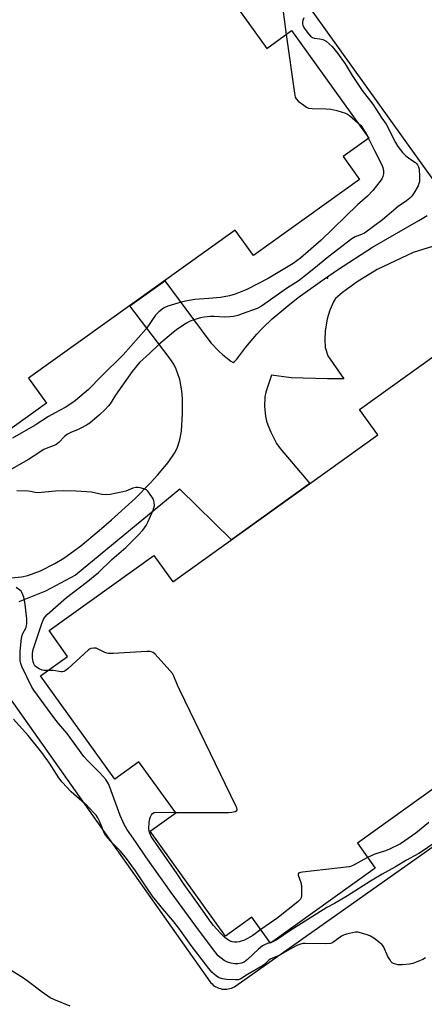
# Model space of a CAD drawing. Units: inches. Extents: x 1237769 to 1243769, y 553453 to 557454.
# Drawn here: x 1238442 to 1238594, y 554097 to 554467 of the extents above; entities that cross this region are included whole.
import ezdxf

# ---------------------------------------------------------------- set-up
doc = ezdxf.new("R2010")
doc.units = ezdxf.units.IN
doc.header["$MEASUREMENT"] = 0
for name, color, linetype in [('BLDG-Footprint', 5, 'Continuous'), ('ELEV-Spot Elevation', 7, 'Continuous'), ('TRANS-Non Street Sidewalk', 7, 'Continuous'), ('TRANS-Parking Lot', 4, 'Continuous'), ('Undefined', 1, 'Continuous')]:
    doc.layers.add(name, color=color, linetype=linetype)

msp = doc.modelspace()

# ---------------------------------------------------------------- linework, layer by layer
at = {"layer": 'BLDG-Footprint'}
for points, elevation in [([(1238521.66, 554474.58), (1238534.58, 554456.57), (1238543.95, 554463.29), (1238573.01, 554422.79), (1238563.35, 554415.87), (1238569.52, 554407.27), (1238529.57, 554378.61), (1238522.74, 554388.14), (1238445.02, 554332.39), (1238451.75, 554323.01), (1238412.35, 554294.75), (1238405.32, 554304.54), (1238395.43, 554297.45), (1238367.1, 554336.94), (1238376.67, 554343.81), (1238362.86, 554363.07), (1238353.73, 554356.52), (1238325.81, 554395.44), (1238336.03, 554402.78), (1238329.07, 554412.48), (1238368.5, 554440.77), (1238375.63, 554430.83), (1238452.76, 554486.16)], 497.41), ([(1238646.41, 554213.02), (1238568.69, 554157.27), (1238575.42, 554147.89), (1238536.02, 554119.63), (1238528.99, 554129.42), (1238519.1, 554122.33), (1238490.77, 554161.82), (1238500.34, 554168.69), (1238486.53, 554187.95), (1238477.4, 554181.4), (1238449.48, 554220.32), (1238459.7, 554227.66), (1238452.74, 554237.36), (1238492.17, 554265.65), (1238499.3, 554255.71), (1238576.43, 554311.04), (1238569.51, 554320.68), (1238609.92, 554349.68)], 492.77)]:
    msp.add_lwpolyline(points, dxfattribs=dict(at, elevation=elevation))
at = {"layer": 'ELEV-Spot Elevation'}
msp.add_point((1238557.52, 554370.04, 492.89), dxfattribs=at)
at = {"layer": 'TRANS-Non Street Sidewalk'}
for points in [[(1238438.58, 554257.22), (1238442.29, 554257.61), (1238444.73, 554258.15), (1238449.52, 554259.88), (1238454.87, 554262.62), (1238458.22, 554264.69), (1238464.6, 554269.34), (1238471.61, 554275.1), (1238476.16, 554279.03), (1238485.07, 554287.15), (1238490.8, 554292.89), (1238493.52, 554295.89), (1238497.49, 554300.61), (1238499.9, 554304.19), (1238500.85, 554306.11), (1238501.92, 554309.18), (1238502.57, 554312.43), (1238502.96, 554318.94), (1238502.92, 554324.72), (1238502.71, 554327.61), (1238501.92, 554331.95), (1238500.54, 554335.85), (1238499.61, 554337.67), (1238497.93, 554340.22), (1238483.06, 554359.68), (1238496.22, 554369.11), (1238512.42, 554347.25), (1238513.72, 554345.64), (1238516.59, 554342.63), (1238518.01, 554341.28), (1238521.1, 554338.78), (1238521.92, 554338.34), (1238522.51, 554338.64), (1238523.39, 554339.6), (1238526.72, 554344.1), (1238530.93, 554349.01), (1238533.14, 554351.36), (1238536.66, 554354.71), (1238542.5, 554359.64), (1238546.48, 554362.78), (1238554.7, 554368.75), (1238561.19, 554373.19), (1238574.36, 554381.76), (1238591.8, 554391.82), (1238594.97, 554393.71)], [(1238597.01, 554381.95), (1238589.69, 554379.81), (1238576.09, 554373.3), (1238568.67, 554368.68), (1238563.05, 554364.69), (1238560.53, 554362.4), (1238559.72, 554361.14), (1238558.39, 554358.04), (1238557.36, 554354.78), (1238556.62, 554350.13), (1238556.47, 554347.02), (1238556.62, 554343.99), (1238557.58, 554340.89), (1238563.64, 554332.17), (1238557.43, 554332.17), (1238543.76, 554332.54), (1238536.44, 554333.57), (1238534.22, 554327.14), (1238533.83, 554325.38), (1238533.78, 554321.75), (1238534.13, 554318.1), (1238534.52, 554316.28), (1238534.96, 554314.82), (1238536.11, 554312.03), (1238538.29, 554307.86), (1238539.65, 554305.97), (1238550.87, 554292.7), (1238521.3, 554271.49), (1238501.96, 554290.59), (1238462.71, 554258.29), (1238451.4, 554252.23), (1238441.35, 554248.16)]]:
    msp.add_lwpolyline(points, dxfattribs=at)
at = {"layer": 'TRANS-Parking Lot'}
for points in [[(1238600.99, 554401.94, 0), (1238503.81, 554537.78, 0)], [(1238429.56, 554223.56, 0), (1238513.25, 554105.22, 0), (1238513.62, 554104.74, 0), (1238514.03, 554104.3, 0), (1238514.48, 554103.9, 0), (1238514.97, 554103.53, 0), (1238515.48, 554103.21, 0), (1238516.02, 554102.93, 0), (1238516.58, 554102.7, 0), (1238517.15, 554102.53, 0), (1238517.75, 554102.4, 0), (1238518.34, 554102.32, 0), (1238518.95, 554102.3, 0), (1238519.55, 554102.33, 0), (1238520.15, 554102.41, 0), (1238520.74, 554102.55, 0), (1238521.32, 554102.73, 0), (1238521.87, 554102.96, 0), (1238522.41, 554103.25, 0), (1238522.92, 554103.57, 0), (1238618.18, 554170.86, 0)]]:
    msp.add_polyline3d(points, dxfattribs=at)
at = {"layer": 'Undefined'}
for p, q in [((1238572.47, 554423.55, 496), (1238572.88, 554422.7, 496)), ((1238536.85, 554120.22, 490), (1238535.84, 554119.88, 490))]:
    msp.add_line(p, q, dxfattribs=at)
for points, elevation in [([(1238540.63, 554471.37), (1238541.96, 554461.86)], 496), ([(1238548.52, 554468.06), (1238548.24, 554467.24), (1238548.08, 554466.42), (1238548.1, 554465.86), (1238548.24, 554465.31), (1238548.58, 554464.5), (1238549.03, 554463.72), (1238550.27, 554462.03), (1238551.1, 554461.25), (1238551.78, 554460.76), (1238552.5, 554460.46), (1238554.59, 554460.2), (1238555.73, 554459.95), (1238556.26, 554459.74), (1238557, 554459.29), (1238558.15, 554458.35), (1238559.23, 554457.33), (1238561.26, 554454.84), (1238564.07, 554450.85), (1238566.78, 554446.43), (1238570.5, 554440.81), (1238574.51, 554435.58), (1238577.85, 554430.38), (1238579.52, 554428.11), (1238583.04, 554421.16), (1238583.95, 554419.66), (1238585.74, 554417.43), (1238586.95, 554416.16), (1238588.39, 554414.99), (1238590.52, 554413.59), (1238590.94, 554413.23), (1238591.36, 554412.72), (1238591.71, 554412.02), (1238591.92, 554411.19), (1238592.08, 554408.31), (1238592.02, 554406.3), (1238591.86, 554405.67), (1238591.54, 554404.88), (1238589.98, 554402.12), (1238589.17, 554400.99), (1238588.44, 554400.17), (1238587.18, 554399.16), (1238584.08, 554397.04), (1238578.13, 554392.03), (1238571.43, 554387.08), (1238570.24, 554386.48), (1238567.81, 554385.65), (1238566.56, 554384.88), (1238557.91, 554378.2), (1238552.33, 554373.54), (1238548.03, 554370.15), (1238546.41, 554369.01), (1238542.36, 554366.5), (1238532.59, 554359.48), (1238530.99, 554358.72), (1238525.41, 554356.6), (1238523.73, 554356.02), (1238522.14, 554355.64), (1238520.75, 554355.47), (1238518.74, 554355.41), (1238514.76, 554355.62), (1238513.47, 554355.62), (1238511.08, 554355.42), (1238509.63, 554355.15), (1238507.12, 554354.36), (1238505.77, 554353.83), (1238504.46, 554353.12), (1238501.16, 554351.06), (1238499.52, 554349.8), (1238493.92, 554345.02), (1238490.67, 554341.83), (1238486.79, 554338.34), (1238484, 554334.98), (1238477.72, 554326.06), (1238475.66, 554322.77), (1238474.96, 554321.82), (1238473.77, 554320.57), (1238471.69, 554318.57), (1238468.05, 554315.5), (1238466.81, 554314.68), (1238464.71, 554313.55), (1238463.64, 554313.04), (1238460.92, 554311.98), (1238459.68, 554311.28), (1238458.55, 554310.42), (1238456.36, 554308.14), (1238455.27, 554307.32), (1238454.29, 554306.89), (1238451.64, 554305.98), (1238450.73, 554305.56), (1238447.1, 554303.13), (1238444.97, 554301.83), (1238436.81, 554297.12)], 494), ([(1238541.96, 554461.86), (1238544.99, 554439.72), (1238545.28, 554438.3), (1238545.66, 554437.56), (1238546.47, 554436.77), (1238548.6, 554435.17), (1238549.56, 554434.52), (1238550.33, 554434.14), (1238551.73, 554433.93), (1238557, 554433.83), (1238558.74, 554433.71), (1238560.97, 554433.19), (1238564.28, 554432.2), (1238565.04, 554431.82), (1238565.74, 554431.32), (1238568.74, 554428.74)], 496), ([(1238568.74, 554428.74), (1238569.88, 554427.67), (1238570.42, 554427.01), (1238571.66, 554425.06), (1238572.47, 554423.55)], 496), ([(1238572.88, 554422.7), (1238575.25, 554417.88), (1238577.78, 554412.97), (1238578.31, 554411.72), (1238578.54, 554410.51), (1238578.52, 554409.41), (1238578.29, 554408.31), (1238577.95, 554407.52), (1238577.29, 554406.55), (1238574.52, 554403.05), (1238572.55, 554400.99), (1238568.79, 554397.67), (1238555.14, 554384.39), (1238547.25, 554377.56), (1238545.93, 554376.55), (1238544.59, 554375.65), (1238535.19, 554370.02), (1238527.09, 554365.82), (1238522.75, 554364.06), (1238520.56, 554363.46), (1238517.22, 554362.8), (1238512.81, 554362.39), (1238507.54, 554362.03), (1238504.07, 554361.48), (1238502.36, 554361.09), (1238497.38, 554359.51), (1238496.55, 554359.21), (1238495.78, 554358.82), (1238493.98, 554357.36), (1238492.74, 554356.13), (1238489.2, 554351.05), (1238480.58, 554341.25), (1238472.31, 554333.09), (1238467.55, 554328.11), (1238462.71, 554324.01), (1238461.29, 554323), (1238458.82, 554321.44), (1238454.95, 554319.42), (1238452.52, 554318.05), (1238447.47, 554314.77), (1238438.94, 554309.8)], 496), ([(1238452.36, 554222.39), (1238450.92, 554222.39), (1238450.08, 554222.53), (1238449, 554222.95), (1238448, 554223.54), (1238447.39, 554224.13), (1238446.94, 554224.82), (1238446.67, 554225.64), (1238446.42, 554227.1), (1238446.43, 554228.83), (1238446.71, 554230.26), (1238449.97, 554240.03), (1238450.74, 554241.88), (1238451.2, 554242.56), (1238452, 554243.41), (1238459.29, 554249.82), (1238466.69, 554255.5), (1238471.29, 554259.25), (1238476.36, 554264.12), (1238481.63, 554268.71), (1238486.39, 554273.44), (1238487.97, 554275.14), (1238489.25, 554276.98), (1238489.92, 554278.22), (1238491.87, 554282.72), (1238492.16, 554283.55), (1238492.32, 554284.36), (1238492.27, 554285.68), (1238492.14, 554286.2), (1238491.81, 554286.97), (1238490.3, 554289.4), (1238489.76, 554290.02), (1238489.34, 554290.34), (1238488.34, 554290.77), (1238486.99, 554291.14), (1238486.17, 554291.26), (1238485.32, 554291.23), (1238484.24, 554291.01), (1238481.53, 554289.89), (1238480.41, 554289.56), (1238475.71, 554288.63), (1238473.97, 554288.45), (1238472.59, 554288.61), (1238468.65, 554289.48), (1238462.88, 554289.91), (1238458.32, 554289.95), (1238455.1, 554289.88), (1238448.48, 554289.3), (1238447.45, 554289.4), (1238445.67, 554289.81), (1238444.79, 554289.91), (1238440.61, 554290.04)], 492), ([(1238535.84, 554119.88), (1238534.23, 554119.32), (1238533.02, 554118.64), (1238531.51, 554117.36), (1238527.37, 554113.49), (1238526.07, 554112.56), (1238525.1, 554112.18), (1238523.71, 554111.94), (1238522.58, 554111.93), (1238521.19, 554112.14), (1238519.88, 554112.55), (1238518.63, 554113.14), (1238517.44, 554113.97), (1238516.36, 554114.93), (1238514.15, 554117.66), (1238507.87, 554126.01), (1238498.62, 554138.7), (1238489.14, 554152.19), (1238485.48, 554157.58), (1238481.91, 554162.53), (1238480.99, 554164.33), (1238479.5, 554167.78), (1238475.61, 554178.36), (1238475.02, 554179.62), (1238474.05, 554181.25), (1238471.84, 554183.84), (1238467.23, 554188.3), (1238465.75, 554189.92), (1238459.5, 554198.56), (1238456.3, 554202.35), (1238454.54, 554204.63), (1238447.01, 554214.94), (1238446.25, 554216.09), (1238442.44, 554223.88), (1238442.05, 554224.98), (1238441.89, 554225.98), (1238441.86, 554229.51), (1238442.31, 554234.68), (1238442.71, 554235.98), (1238444.04, 554238.54), (1238444.27, 554239.26), (1238444.4, 554240.01), (1238444.33, 554241.78), (1238443.72, 554247.14), (1238443.48, 554248.8), (1238443.19, 554249.9), (1238442.45, 554251.74), (1238442.15, 554252.19), (1238441.75, 554252.6), (1238440.3, 554253.6)], 490), ([(1238500.19, 554168.9), (1238520.26, 554168.83), (1238521.43, 554168.95), (1238522.76, 554169.3), (1238523.34, 554169.62), (1238523.5, 554169.96), (1238523.36, 554170.65), (1238523.02, 554171.44), (1238501.93, 554214.94), (1238501.06, 554216.83), (1238499.65, 554220.26), (1238499.09, 554221.25), (1238498.16, 554222.38), (1238492.57, 554228.5), (1238491.93, 554229.06), (1238491.21, 554229.42), (1238490.67, 554229.5), (1238489.51, 554229.49), (1238476.79, 554228.74), (1238475.03, 554228.72), (1238474.47, 554228.81), (1238473.7, 554229.09), (1238470.97, 554230.53), (1238470.45, 554230.7), (1238469.61, 554230.79), (1238468.48, 554230.63), (1238467.97, 554230.41), (1238467.49, 554230.09), (1238459.71, 554223), (1238458.8, 554222.26), (1238458.32, 554221.99), (1238457.81, 554221.85), (1238457.26, 554221.85), (1238454.36, 554222.37), (1238452.36, 554222.39)], 492), ([(1238594.39, 554114.14), (1238593.37, 554113.55), (1238591.48, 554112.71), (1238589.52, 554112), (1238588.37, 554111.71), (1238585.74, 554111.47), (1238583.98, 554111.53), (1238582.32, 554111.97), (1238581.84, 554112.24), (1238581.47, 554112.59), (1238580.87, 554113.47), (1238580.21, 554114.68), (1238578.55, 554118.37), (1238578.05, 554119.05), (1238577.2, 554119.82), (1238574.85, 554121.57), (1238573.61, 554122.34), (1238572.8, 554122.69), (1238571.11, 554123.24), (1238568.82, 554123.8), (1238567.97, 554123.8), (1238566.83, 554123.59), (1238564.57, 554123.02), (1238563.48, 554122.64), (1238562.79, 554122.24), (1238559.83, 554120.11), (1238559.1, 554119.72), (1238558.57, 554119.55), (1238556.53, 554119.44), (1238549.07, 554119.6), (1238548.19, 554119.54), (1238547.34, 554119.33), (1238545.98, 554118.74), (1238543.19, 554117.32), (1238539.02, 554114.84), (1238536.12, 554113.72), (1238535.45, 554113.25), (1238533.83, 554111.73), (1238533, 554111.08), (1238527.39, 554107.83), (1238525.29, 554106.45), (1238524.58, 554106.07), (1238523.83, 554105.86), (1238522.83, 554105.81), (1238519.4, 554106.04), (1238517.98, 554106.22), (1238516.71, 554106.66), (1238515.76, 554107.24), (1238514, 554108.74), (1238512.79, 554110.08), (1238506.23, 554118.82), (1238501.54, 554125.32), (1238499.14, 554128.32), (1238495.52, 554132.53), (1238491.65, 554137.39), (1238489.44, 554140.47), (1238485.19, 554146.85), (1238481.47, 554152.09), (1238479.48, 554154.43), (1238475.85, 554158.04), (1238473.94, 554160.19), (1238473.41, 554161.17), (1238472.35, 554164.06), (1238471.68, 554165.62), (1238471.05, 554166.89), (1238470.44, 554167.81), (1238467.1, 554171.44), (1238461.05, 554176.68), (1238457.58, 554180.31), (1238456.38, 554181.94), (1238452.85, 554187.46), (1238449.98, 554191.47), (1238444.78, 554197.87), (1238439.37, 554204.07)], 488), ([(1238532.33, 554124.77), (1238529.38, 554122.61), (1238526.18, 554120.83), (1238525.38, 554120.5), (1238524.24, 554120.18), (1238523.37, 554120.02), (1238522.5, 554120.01), (1238521.65, 554120.19), (1238520.56, 554120.6), (1238519.88, 554121.01), (1238518.83, 554121.82), (1238517.03, 554123.55), (1238514.59, 554126.33), (1238513.69, 554127.48), (1238508.32, 554135.11), (1238503.5, 554141.78), (1238500.96, 554145.74), (1238491.94, 554158.57), (1238491.16, 554159.82), (1238490.6, 554161.1), (1238490.39, 554161.9), (1238490.3, 554162.74), (1238490.4, 554165.29), (1238490.62, 554166.46), (1238490.88, 554167.24), (1238491.21, 554167.94), (1238491.63, 554168.51), (1238492.28, 554168.84), (1238493.11, 554168.95), (1238500.19, 554168.9)], 492), ([(1238595.58, 554165.13), (1238590.75, 554161.07), (1238586.62, 554158.14), (1238584.89, 554157.06), (1238580.82, 554155.08), (1238579.29, 554154.49), (1238575.26, 554153.19), (1238572.56, 554151.87)], 492), ([(1238599.71, 554158.78), (1238593.64, 554154.54), (1238591.85, 554153.46), (1238587.19, 554150.88), (1238583.05, 554148.37), (1238578.02, 554145.61), (1238573.67, 554143.06), (1238565.01, 554137.5), (1238560.15, 554134.61), (1238557.22, 554133.09), (1238555.77, 554132.24), (1238543.3, 554124.26), (1238538.84, 554121.24), (1238537.89, 554120.68), (1238536.85, 554120.22)], 490), ([(1238572.56, 554151.87), (1238567.53, 554149.18), (1238566.48, 554148.71), (1238565.64, 554148.47), (1238548.1, 554146.36), (1238547.26, 554146.22), (1238546.61, 554145.97), (1238546.42, 554145.65), (1238546.45, 554145.22), (1238547.37, 554142.51), (1238547.63, 554141.07), (1238547.67, 554137.58), (1238547.53, 554136.77), (1238547.3, 554136.29), (1238546.3, 554135.27), (1238538.37, 554128.91), (1238532.33, 554124.77)], 492), ([(1238460.66, 554095.96), (1238454.47, 554098.48), (1238453.17, 554099.11), (1238450.11, 554101.18), (1238444.99, 554105.12), (1238443.08, 554106.46), (1238437.42, 554110.06)], 486)]:
    msp.add_lwpolyline(points, dxfattribs=dict(at, elevation=elevation))

doc.saveas('drawing.dxf')
